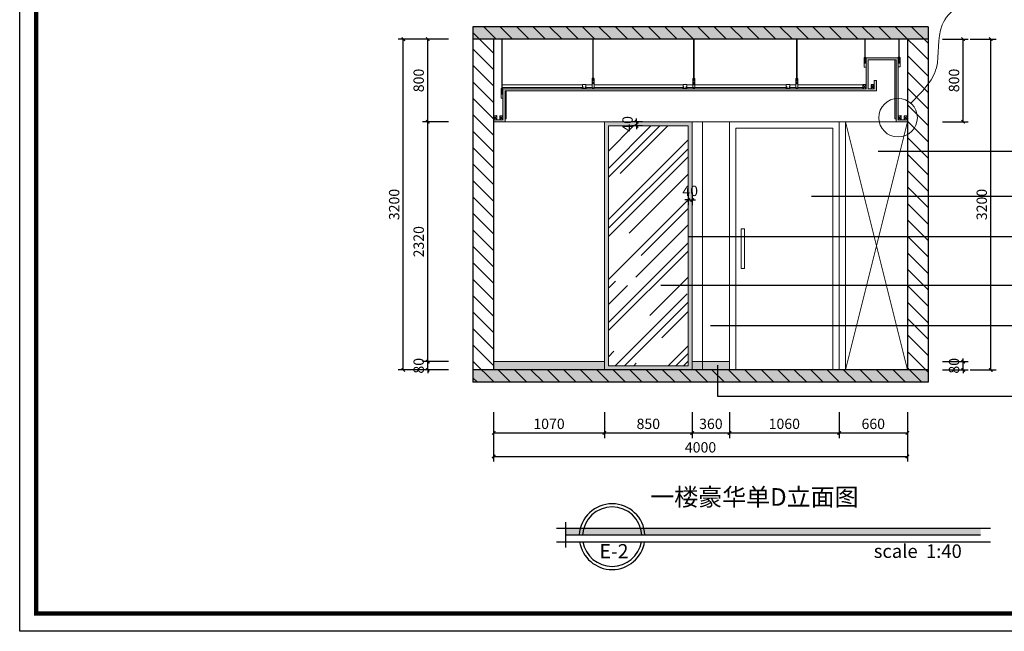
# Model space of a CAD drawing. Extents: x 345695 to 467723, y -434876 to -303775.
# Drawn here: x 406207 to 415726, y -408283 to -402367 of the extents above; entities that cross this region are included whole.
import ezdxf

# ---------------------------------------------------------------- set-up
doc = ezdxf.new("R2010")
doc.units = 0
doc.header["$LTSCALE"] = 1000
doc.header["$MEASUREMENT"] = 0
doc.layers.add('jiaju', color=252, linetype='Continuous')
doc.layers.add('家具外线总', color=3, linetype='Continuous', lineweight=13)
doc.styles.get("Standard").update_dxf_attribs({"font": 'gbenor.shx', "bigfont": 'gbcbig.shx'})
doc.styles.add('仿宋', font='楷体_GB2312.ttf')
doc.dimstyles.new('内部小尺寸标注', dxfattribs={"dimscale": 40, "dimtxt": 2.5, "dimasz": 0.8, "dimexe": 1.25, "dimexo": 0.625, "dimtad": 1, "dimdec": 0, "dimtxsty": '仿宋', "dimblk": 'ARCHTICK', "dimcen": 2.5, "dimclrd": 4, "dimclre": 256, "dimclrt": 3, "dimadec": 0, "dimazin": 0, "dimtfac": 1, "dimtdec": 0, "dimtix": 1, "dimtmove": 0, "dimatfit": 3, "dimfxl": 5, "dimfxlon": 1, "dimarcsym": 0})

# ---------------------------------------------------------------- blocks, each defined once
blk = doc.blocks.new('ggggg')
at = {"layer": 'jiaju', "color": 250, "lineweight": 5}
for p, q in [((453859.9, -389572.9), (453889.9, -389572.4)), ((453889.9, -389572.4), (453859.9, -389612.4)), ((453859.9, -389612.4), (453859.9, -389572.9)), ((453889.9, -389612.4), (453859.9, -389572.9)), ((453889.9, -389612.4), (453859.9, -389612.4)), ((453889.9, -389572.4), (453889.9, -389612.4))]:
    blk.add_line(p, q, dxfattribs=at)
blk = doc.blocks.new('ffff')
at = {"layer": 'jiaju', "color": 250, "lineweight": 5}
for p, q in [((456387.5, -389032.4), (456387.5, -389410.1)), ((456392.7, -389032.4), (456392.7, -389410.1)), ((456380.7, -389503.8), (456380.7, -389413.8)), ((456380.7, -389413.8), (456399.5, -389413.8)), ((456399.5, -389416), (456380.7, -389416)), ((456383.1, -389413.8), (456383.1, -389410.1)), ((456383.1, -389410.1), (456397.1, -389410.1)), ((456397.1, -389413.8), (456383.1, -389413.8)), ((456383.1, -389419.8), (456383.1, -389416)), ((456383.1, -389416), (456397.1, -389416)), ((456397.1, -389419.8), (456383.1, -389419.8)), ((456386.6, -389413.8), (456386.6, -389410.1)), ((456386.6, -389419.8), (456386.6, -389416)), ((456387.1, -389413.8), (456387.1, -389416)), ((456387.5, -389419.8), (456387.5, -389437.1)), ((456392.7, -389419.8), (456392.7, -389437.1)), ((456393.1, -389413.8), (456393.1, -389416)), ((456393.6, -389413.8), (456393.6, -389410.1)), ((456393.6, -389419.8), (456393.6, -389416)), ((456397.1, -389410.1), (456397.1, -389413.8)), ((456397.1, -389416), (456397.1, -389419.8)), ((456399.5, -389413.8), (456399.5, -389503.8)), ((456285.7, -389512.4), (456285.7, -389501.2)), ((456285.7, -389501.2), (456294.7, -389501.2)), ((456323.2, -389512.4), (456285.7, -389512.4)), ((456286.8, -389491.5), (456286.8, -389470.8)), ((456286.8, -389470.8), (456322, -389470.8)), ((456294.9, -389498.1), (456286.8, -389491.5)), ((456286.8, -389507), (456286.8, -389502.3)), ((456286.8, -389502.3), (456288.6, -389502.3)), ((456293.5, -389502.3), (456286.8, -389502.3)), ((456286.8, -389502.3), (456286.8, -389511.3)), ((456291.5, -389510.8), (456286.8, -389507)), ((456286.8, -389511.3), (456322, -389511.3)), ((456288.6, -389502.3), (456288.6, -389505.1)), ((456288.6, -389505.1), (456294.9, -389505.1)), ((456317.3, -389510.8), (456291.5, -389510.8)), ((456293.5, -389503.4), (456293.5, -389502.3)), ((456294.7, -389503.4), (456293.5, -389503.4)), ((456294.7, -389501.2), (456294.7, -389503.4)), ((456294.9, -389505.1), (456294.9, -389498.1)), ((456322, -389491.5), (456313.9, -389498.1)), ((456313.9, -389498.1), (456313.9, -389505.1)), ((456313.9, -389505.1), (456320.2, -389505.1)), ((456314.2, -389503.4), (456314.2, -389501.2)), ((456314.2, -389501.2), (456323.2, -389501.2)), ((456315.3, -389503.4), (456314.2, -389503.4)), ((456322, -389502.3), (456315.3, -389502.3)), ((456315.3, -389502.3), (456315.3, -389503.4)), ((456322, -389507), (456317.3, -389510.8)), ((456320.2, -389505.1), (456320.2, -389502.3)), ((456320.2, -389502.3), (456322, -389502.3)), ((456322, -389470.8), (456322, -389491.5)), ((456322, -389473.3), (456380.7, -389473.3)), ((456322, -389502.3), (456322, -389507)), ((456322, -389511.3), (456322, -389502.3)), ((456323.2, -389501.2), (456323.2, -389512.4)), ((456399.5, -389447.5), (456380.7, -389447.5)), ((456399.5, -389503.8), (456380.7, -389503.8)), ((456383.1, -389460.3), (456386.6, -389454.2)), ((456386.6, -389466.3), (456383.1, -389460.3)), ((456386.6, -389454.2), (456393.6, -389454.2)), ((456393.6, -389466.3), (456386.6, -389466.3)), ((456387.5, -389437.1), (456392.7, -389437.1))]:
    blk.add_line(p, q, dxfattribs=at)
blk.add_circle((456390.1, -389460.3), 3, dxfattribs=at)
blk = doc.blocks.new('gfgfggf')
at = {"layer": 'jiaju', "color": 250, "lineweight": 5}
for p, q in [((412338.6, -383744.7), (412338.6, -383919.9)), ((412343.9, -383744.7), (412343.9, -383919.9)), ((412350.6, -383923.6), (412331.9, -383923.6)), ((412331.9, -383923.6), (412331.9, -384013.6)), ((412331.9, -383925.8), (412350.6, -383925.8)), ((412331.9, -383957.3), (412350.6, -383957.3)), ((412348.3, -383919.9), (412334.3, -383919.9)), ((412334.3, -383919.9), (412334.3, -383923.6)), ((412334.3, -383923.6), (412348.3, -383923.6)), ((412348.3, -383925.8), (412334.3, -383925.8)), ((412334.3, -383925.8), (412334.3, -383929.7)), ((412334.3, -383929.7), (412348.3, -383929.7)), ((412337.8, -383923.6), (412337.8, -383919.9)), ((412337.8, -383929.7), (412337.8, -383925.8)), ((412344.8, -383964), (412337.8, -383964)), ((412337.8, -383976.1), (412344.8, -383976.1)), ((412338.3, -383923.6), (412338.3, -383925.8)), ((412338.6, -383929.7), (412338.6, -383946.9)), ((412343.9, -383946.9), (412338.6, -383946.9)), ((412343.9, -383929.7), (412343.9, -383946.9)), ((412344.3, -383923.6), (412344.3, -383925.8)), ((412344.8, -383923.6), (412344.8, -383919.9)), ((412344.8, -383929.7), (412344.8, -383925.8)), ((412348.3, -383970.1), (412344.8, -383964)), ((412344.8, -383976.1), (412348.3, -383970.1)), ((412348.3, -383923.6), (412348.3, -383919.9)), ((412348.3, -383929.7), (412348.3, -383925.8)), ((412350.6, -384013.6), (412350.6, -383923.6)), ((412331.9, -384013.6), (412350.6, -384013.6))]:
    blk.add_line(p, q, dxfattribs=at)
blk.add_circle((412341.3, -383970.1), 3, dxfattribs=at)
blk = doc.blocks.new('mmmm')
at = {"layer": 'jiaju', "color": 250, "lineweight": 5}
for p, q in [((412667.4, -383744.7), (412667.4, -383921.1)), ((412672.6, -383744.7), (412672.6, -383921.1)), ((412679.4, -383924.7), (412660.6, -383924.7)), ((412660.6, -383924.7), (412660.6, -384014.7)), ((412660.6, -383927), (412679.4, -383927)), ((412660.6, -383958.5), (412679.4, -383958.5)), ((412677, -383921.1), (412663, -383921.1)), ((412663, -383921.1), (412663, -383924.7)), ((412663, -383924.7), (412677, -383924.7)), ((412677, -383927), (412663, -383927)), ((412663, -383927), (412663, -383930.8)), ((412663, -383930.8), (412677, -383930.8)), ((412666.5, -383924.7), (412666.5, -383921.1)), ((412666.5, -383930.8), (412666.5, -383927)), ((412673.5, -383965.2), (412666.5, -383965.2)), ((412666.5, -383977.3), (412673.5, -383977.3)), ((412667, -383924.7), (412667, -383927)), ((412667.4, -383930.8), (412667.4, -383948.1)), ((412672.6, -383948.1), (412667.4, -383948.1)), ((412672.6, -383930.8), (412672.6, -383948.1)), ((412673, -383924.7), (412673, -383927)), ((412673.5, -383924.7), (412673.5, -383921.1)), ((412673.5, -383930.8), (412673.5, -383927)), ((412677, -383971.2), (412673.5, -383965.2)), ((412673.5, -383977.3), (412677, -383971.2)), ((412677, -383924.7), (412677, -383921.1)), ((412677, -383930.8), (412677, -383927)), ((412679.4, -384014.7), (412679.4, -383924.7)), ((412660.6, -384014.7), (412679.4, -384014.7))]:
    blk.add_line(p, q, dxfattribs=at)
blk.add_circle((412670.1, -383971.2), 3, dxfattribs=at)
blk = doc.blocks.new('oooo')
at = {"layer": 'jiaju', "color": 250, "lineweight": 5}
for p, q in [((416177.4, -383744.7), (416177.4, -384221.1)), ((416182.6, -383744.7), (416182.6, -384221.1)), ((416189.4, -384224.7), (416170.6, -384224.7)), ((416170.6, -384224.7), (416170.6, -384314.7)), ((416170.6, -384227), (416189.4, -384227)), ((416170.6, -384258.5), (416189.4, -384258.5)), ((416187, -384221.1), (416173, -384221.1)), ((416173, -384221.1), (416173, -384224.7)), ((416173, -384224.7), (416187, -384224.7)), ((416187, -384227), (416173, -384227)), ((416173, -384227), (416173, -384230.8)), ((416173, -384230.8), (416187, -384230.8)), ((416176.5, -384224.7), (416176.5, -384221.1)), ((416176.5, -384230.8), (416176.5, -384227)), ((416183.5, -384265.2), (416176.5, -384265.2)), ((416176.5, -384277.3), (416183.5, -384277.3)), ((416177, -384224.7), (416177, -384227)), ((416177.4, -384230.8), (416177.4, -384248.1)), ((416182.6, -384248.1), (416177.4, -384248.1)), ((416182.6, -384230.8), (416182.6, -384248.1)), ((416183, -384224.7), (416183, -384227)), ((416183.5, -384224.7), (416183.5, -384221.1)), ((416183.5, -384230.8), (416183.5, -384227)), ((416187, -384271.2), (416183.5, -384265.2)), ((416183.5, -384277.3), (416187, -384271.2)), ((416187, -384224.7), (416187, -384221.1)), ((416187, -384230.8), (416187, -384227)), ((416189.4, -384314.7), (416189.4, -384224.7)), ((416170.6, -384314.7), (416189.4, -384314.7))]:
    blk.add_line(p, q, dxfattribs=at)
blk.add_circle((416180.1, -384271.2), 3, dxfattribs=at)
blk = doc.blocks.new('_ArchTick')
at = {"color": 0, "linetype": 'ByBlock', "const_width": 0.4}
blk.add_lwpolyline([(-0.5, -0.5), (0.5, 0.5)], dxfattribs=at)
blk = doc.blocks.new('*D774')
at = {"layer": 'Defpoints', "color": 0, "lineweight": 5}
for p in [(413069.5, -405674.6), (415328.2, -405674.6), (414789.5, -405754.6)]:
    blk.add_point(p, dxfattribs=at)
at = {"layer": 'jiaju', "lineweight": -2}
for p, q in [((415128.2, -405674.6), (415378.2, -405674.6)), ((415128.2, -405754.6), (415378.2, -405754.6))]:
    blk.add_line(p, q, dxfattribs=at)
at = {"layer": 'jiaju', "color": 4, "lineweight": -2}
for p, q in [((415328.2, -405674.6), (415328.2, -405642.6)), ((415328.2, -405754.6), (415328.2, -405674.6)), ((415328.2, -405754.6), (415328.2, -405786.6))]:
    blk.add_line(p, q, dxfattribs=at)
at = {"layer": 'jiaju', "color": 4, "lineweight": -2, "xscale": 32, "yscale": 32, "zscale": 32}
for p, rotation in [((415328.2, -405674.6), 270), ((415328.2, -405754.6), 90)]:
    blk.add_blockref('_ArchTick', p, dxfattribs=dict(at, rotation=rotation))
at = {"layer": 'jiaju', "color": 3, "lineweight": 5, "insert": (415253.2, -405714.6), "char_height": 100, "attachment_point": 5, "rotation": 90, "style": '仿宋'}
blk.add_mtext('80', dxfattribs=at)
blk = doc.blocks.new('*D775')
at = {"layer": 'Defpoints', "color": 0, "lineweight": 5}
for p in [(414789.5, -402554.6), (415328.2, -402554.6), (414289.5, -403354.6)]:
    blk.add_point(p, dxfattribs=at)
at = {"layer": 'jiaju', "lineweight": -2}
for p, q in [((415128.2, -402554.6), (415378.2, -402554.6)), ((415128.2, -403354.6), (415378.2, -403354.6))]:
    blk.add_line(p, q, dxfattribs=at)
at = {"layer": 'jiaju', "color": 4, "lineweight": -2}
blk.add_line((415328.2, -403354.6), (415328.2, -402554.6), dxfattribs=at)
at = {"layer": 'jiaju', "color": 4, "lineweight": -2, "xscale": 32, "yscale": 32, "zscale": 32}
for p, rotation in [((415328.2, -402554.6), 90), ((415328.2, -403354.6), 270)]:
    blk.add_blockref('_ArchTick', p, dxfattribs=dict(at, rotation=rotation))
at = {"layer": 'jiaju', "color": 3, "lineweight": 5, "insert": (415253.2, -402954.6), "char_height": 100, "attachment_point": 5, "rotation": 90, "style": '仿宋'}
blk.add_mtext('800', dxfattribs=at)
blk = doc.blocks.new('*D773')
at = {"layer": 'Defpoints', "color": 0, "lineweight": 5}
for p in [(415128.2, -402554.6), (415596.3, -402554.6), (415128.2, -405754.6)]:
    blk.add_point(p, dxfattribs=at)
at = {"layer": 'jiaju', "lineweight": -2}
for p, q in [((415396.3, -402554.6), (415646.3, -402554.6)), ((415396.3, -405754.6), (415646.3, -405754.6))]:
    blk.add_line(p, q, dxfattribs=at)
at = {"layer": 'jiaju', "color": 4, "lineweight": -2}
blk.add_line((415596.3, -405754.6), (415596.3, -402554.6), dxfattribs=at)
at = {"layer": 'jiaju', "color": 4, "lineweight": -2, "xscale": 32, "yscale": 32, "zscale": 32}
for p, rotation in [((415596.3, -402554.6), 90), ((415596.3, -405754.6), 270)]:
    blk.add_blockref('_ArchTick', p, dxfattribs=dict(at, rotation=rotation))
at = {"layer": 'jiaju', "color": 3, "lineweight": 5, "insert": (415521.3, -404154.6), "char_height": 100, "attachment_point": 5, "rotation": 90, "style": '仿宋'}
blk.add_mtext('3200', dxfattribs=at)
blk = doc.blocks.new('*D781')
at = {"layer": 'Defpoints', "color": 0, "lineweight": 5}
for p in [(412669.5, -404014.7), (412709.5, -404014.7), (412709.5, -404110.7)]:
    blk.add_point(p, dxfattribs=at)
at = {"layer": 'jiaju', "lineweight": -2}
for p, q in [((412669.5, -404039.7), (412669.5, -404160.7)), ((412709.5, -404039.7), (412709.5, -404160.7))]:
    blk.add_line(p, q, dxfattribs=at)
at = {"layer": 'jiaju', "color": 4, "lineweight": -2}
for p, q in [((412669.5, -404110.7), (412637.5, -404110.7)), ((412669.5, -404110.7), (412709.5, -404110.7)), ((412709.5, -404110.7), (412741.5, -404110.7))]:
    blk.add_line(p, q, dxfattribs=at)
at = {"layer": 'jiaju', "color": 4, "lineweight": -2, "xscale": 32, "yscale": 32, "zscale": 32}
blk.add_blockref('_ArchTick', (412669.5, -404110.7), dxfattribs=at)
at = {"layer": 'jiaju', "color": 4, "lineweight": -2, "xscale": 32, "yscale": 32, "zscale": 32, "rotation": 180}
blk.add_blockref('_ArchTick', (412709.5, -404110.7), dxfattribs=at)
at = {"layer": 'jiaju', "color": 3, "lineweight": 5, "insert": (412689.5, -404035.7), "char_height": 100, "attachment_point": 5, "style": '仿宋'}
blk.add_mtext('40', dxfattribs=at)
blk = doc.blocks.new('*D782')
at = {"layer": 'Defpoints', "color": 0, "lineweight": 5}
for p in [(412171.7, -403394.6), (412252.7, -403354.6), (412252.7, -403394.6)]:
    blk.add_point(p, dxfattribs=at)
at = {"layer": 'jiaju', "color": 4, "lineweight": -2}
for p, q in [((412171.7, -403354.6), (412171.7, -403322.6)), ((412171.7, -403354.6), (412171.7, -403394.6)), ((412171.7, -403394.6), (412171.7, -403426.6))]:
    blk.add_line(p, q, dxfattribs=at)
at = {"layer": 'jiaju', "lineweight": -2}
for p, q in [((412227.7, -403354.6), (412121.7, -403354.6)), ((412227.7, -403394.6), (412121.7, -403394.6))]:
    blk.add_line(p, q, dxfattribs=at)
at = {"layer": 'jiaju', "color": 4, "lineweight": -2, "xscale": 32, "yscale": 32, "zscale": 32}
for p, rotation in [((412171.7, -403354.6), 270), ((412171.7, -403394.6), 90)]:
    blk.add_blockref('_ArchTick', p, dxfattribs=dict(at, rotation=rotation))
at = {"layer": 'jiaju', "color": 3, "lineweight": 5, "insert": (412096.7, -403374.6), "char_height": 100, "attachment_point": 5, "rotation": 90, "style": '仿宋'}
blk.add_mtext('40', dxfattribs=at)
blk = doc.blocks.new('*D783')
at = {"layer": 'Defpoints', "color": 0, "lineweight": 5}
for p in [(410789.5, -405754.6), (411859.5, -405754.6), (411859.5, -406364.5)]:
    blk.add_point(p, dxfattribs=at)
at = {"layer": 'jiaju', "lineweight": -2}
for p, q in [((410789.5, -406164.5), (410789.5, -406414.5)), ((411859.5, -406164.5), (411859.5, -406414.5))]:
    blk.add_line(p, q, dxfattribs=at)
at = {"layer": 'jiaju', "color": 4, "lineweight": -2}
blk.add_line((410789.5, -406364.5), (411859.5, -406364.5), dxfattribs=at)
at = {"layer": 'jiaju', "color": 4, "lineweight": -2, "xscale": 32, "yscale": 32, "zscale": 32, "rotation": 180}
blk.add_blockref('_ArchTick', (410789.5, -406364.5), dxfattribs=at)
at = {"layer": 'jiaju', "color": 4, "lineweight": -2, "xscale": 32, "yscale": 32, "zscale": 32}
blk.add_blockref('_ArchTick', (411859.5, -406364.5), dxfattribs=at)
at = {"layer": 'jiaju', "color": 3, "lineweight": 5, "insert": (411324.5, -406289.5), "char_height": 100, "attachment_point": 5, "style": '仿宋'}
blk.add_mtext('1070', dxfattribs=at)
blk = doc.blocks.new('*D784')
at = {"layer": 'Defpoints', "color": 0, "lineweight": 5}
for p in [(411859.5, -405142), (412709.5, -405754.6), (412709.5, -406364.5)]:
    blk.add_point(p, dxfattribs=at)
at = {"layer": 'jiaju', "lineweight": -2}
for p, q in [((411859.5, -406164.5), (411859.5, -406414.5)), ((412709.5, -406164.5), (412709.5, -406414.5))]:
    blk.add_line(p, q, dxfattribs=at)
at = {"layer": 'jiaju', "color": 4, "lineweight": -2}
blk.add_line((411859.5, -406364.5), (412709.5, -406364.5), dxfattribs=at)
at = {"layer": 'jiaju', "color": 4, "lineweight": -2, "xscale": 32, "yscale": 32, "zscale": 32, "rotation": 180}
blk.add_blockref('_ArchTick', (411859.5, -406364.5), dxfattribs=at)
at = {"layer": 'jiaju', "color": 4, "lineweight": -2, "xscale": 32, "yscale": 32, "zscale": 32}
blk.add_blockref('_ArchTick', (412709.5, -406364.5), dxfattribs=at)
at = {"layer": 'jiaju', "color": 3, "lineweight": 5, "insert": (412284.5, -406289.5), "char_height": 100, "attachment_point": 5, "style": '仿宋'}
blk.add_mtext('850', dxfattribs=at)
blk = doc.blocks.new('*D785')
at = {"layer": 'Defpoints', "color": 0, "lineweight": 5}
for p in [(412709.5, -405754.6), (413069.5, -405754.6), (413069.5, -406364.5)]:
    blk.add_point(p, dxfattribs=at)
at = {"layer": 'jiaju', "lineweight": -2}
for p, q in [((412709.5, -406164.5), (412709.5, -406414.5)), ((413069.5, -406164.5), (413069.5, -406414.5))]:
    blk.add_line(p, q, dxfattribs=at)
at = {"layer": 'jiaju', "color": 4, "lineweight": -2}
blk.add_line((412709.5, -406364.5), (413069.5, -406364.5), dxfattribs=at)
at = {"layer": 'jiaju', "color": 4, "lineweight": -2, "xscale": 32, "yscale": 32, "zscale": 32, "rotation": 180}
blk.add_blockref('_ArchTick', (412709.5, -406364.5), dxfattribs=at)
at = {"layer": 'jiaju', "color": 4, "lineweight": -2, "xscale": 32, "yscale": 32, "zscale": 32}
blk.add_blockref('_ArchTick', (413069.5, -406364.5), dxfattribs=at)
at = {"layer": 'jiaju', "color": 3, "lineweight": 5, "insert": (412889.5, -406289.5), "char_height": 100, "attachment_point": 5, "style": '仿宋'}
blk.add_mtext('360', dxfattribs=at)
blk = doc.blocks.new('*D786')
at = {"layer": 'Defpoints', "color": 0, "lineweight": 5}
for p in [(413069.5, -405754.6), (414129.5, -405754.6), (414129.5, -406364.5)]:
    blk.add_point(p, dxfattribs=at)
at = {"layer": 'jiaju', "lineweight": -2}
for p, q in [((413069.5, -406164.5), (413069.5, -406414.5)), ((414129.5, -406164.5), (414129.5, -406414.5))]:
    blk.add_line(p, q, dxfattribs=at)
at = {"layer": 'jiaju', "color": 4, "lineweight": -2}
blk.add_line((413069.5, -406364.5), (414129.5, -406364.5), dxfattribs=at)
at = {"layer": 'jiaju', "color": 4, "lineweight": -2, "xscale": 32, "yscale": 32, "zscale": 32, "rotation": 180}
blk.add_blockref('_ArchTick', (413069.5, -406364.5), dxfattribs=at)
at = {"layer": 'jiaju', "color": 4, "lineweight": -2, "xscale": 32, "yscale": 32, "zscale": 32}
blk.add_blockref('_ArchTick', (414129.5, -406364.5), dxfattribs=at)
at = {"layer": 'jiaju', "color": 3, "lineweight": 5, "insert": (413599.5, -406289.5), "char_height": 100, "attachment_point": 5, "style": '仿宋'}
blk.add_mtext('1060', dxfattribs=at)
blk = doc.blocks.new('*D787')
at = {"layer": 'Defpoints', "color": 0, "lineweight": 5}
for p in [(414129.5, -405754.6), (414789.5, -405754.6), (414789.5, -406364.5)]:
    blk.add_point(p, dxfattribs=at)
at = {"layer": 'jiaju', "lineweight": -2}
for p, q in [((414129.5, -406164.5), (414129.5, -406414.5)), ((414789.5, -406164.5), (414789.5, -406414.5))]:
    blk.add_line(p, q, dxfattribs=at)
at = {"layer": 'jiaju', "color": 4, "lineweight": -2}
blk.add_line((414129.5, -406364.5), (414789.5, -406364.5), dxfattribs=at)
at = {"layer": 'jiaju', "color": 4, "lineweight": -2, "xscale": 32, "yscale": 32, "zscale": 32, "rotation": 180}
blk.add_blockref('_ArchTick', (414129.5, -406364.5), dxfattribs=at)
at = {"layer": 'jiaju', "color": 4, "lineweight": -2, "xscale": 32, "yscale": 32, "zscale": 32}
blk.add_blockref('_ArchTick', (414789.5, -406364.5), dxfattribs=at)
at = {"layer": 'jiaju', "color": 3, "lineweight": 5, "insert": (414459.5, -406289.5), "char_height": 100, "attachment_point": 5, "style": '仿宋'}
blk.add_mtext('660', dxfattribs=at)
blk = doc.blocks.new('*D788')
at = {"layer": 'Defpoints', "color": 0, "lineweight": 5}
for p in [(410789.5, -406164.5), (414789.5, -406164.5), (414789.5, -406591.7)]:
    blk.add_point(p, dxfattribs=at)
at = {"layer": 'jiaju', "lineweight": -2}
for p, q in [((410789.5, -406391.7), (410789.5, -406641.7)), ((414789.5, -406391.7), (414789.5, -406641.7))]:
    blk.add_line(p, q, dxfattribs=at)
at = {"layer": 'jiaju', "color": 4, "lineweight": -2}
blk.add_line((410789.5, -406591.7), (414789.5, -406591.7), dxfattribs=at)
at = {"layer": 'jiaju', "color": 4, "lineweight": -2, "xscale": 32, "yscale": 32, "zscale": 32, "rotation": 180}
blk.add_blockref('_ArchTick', (410789.5, -406591.7), dxfattribs=at)
at = {"layer": 'jiaju', "color": 4, "lineweight": -2, "xscale": 32, "yscale": 32, "zscale": 32}
blk.add_blockref('_ArchTick', (414789.5, -406591.7), dxfattribs=at)
at = {"layer": 'jiaju', "color": 3, "lineweight": 5, "insert": (412789.5, -406516.7), "char_height": 100, "attachment_point": 5, "style": '仿宋'}
blk.add_mtext('4000', dxfattribs=at)
blk = doc.blocks.new('*D789')
at = {"layer": 'Defpoints', "color": 0, "lineweight": 5}
for p in [(410152.5, -405674.6), (410789.5, -405674.6), (410789.5, -405754.6)]:
    blk.add_point(p, dxfattribs=at)
at = {"layer": 'jiaju', "lineweight": -2}
for p, q in [((410352.5, -405674.6), (410102.5, -405674.6)), ((410352.5, -405754.6), (410102.5, -405754.6))]:
    blk.add_line(p, q, dxfattribs=at)
at = {"layer": 'jiaju', "color": 4, "lineweight": -2}
for p, q in [((410152.5, -405674.6), (410152.5, -405642.6)), ((410152.5, -405754.6), (410152.5, -405674.6)), ((410152.5, -405754.6), (410152.5, -405786.6))]:
    blk.add_line(p, q, dxfattribs=at)
at = {"layer": 'jiaju', "color": 4, "lineweight": -2, "xscale": 32, "yscale": 32, "zscale": 32}
for p, rotation in [((410152.5, -405674.6), 270), ((410152.5, -405754.6), 90)]:
    blk.add_blockref('_ArchTick', p, dxfattribs=dict(at, rotation=rotation))
at = {"layer": 'jiaju', "color": 3, "lineweight": 5, "insert": (410077.5, -405714.6), "char_height": 100, "attachment_point": 5, "rotation": 90, "style": '仿宋'}
blk.add_mtext('80', dxfattribs=at)
blk = doc.blocks.new('*D790')
at = {"layer": 'Defpoints', "color": 0, "lineweight": 5}
for p in [(410152.5, -403354.6), (410789.5, -403354.6), (410789.5, -405674.6)]:
    blk.add_point(p, dxfattribs=at)
at = {"layer": 'jiaju', "lineweight": -2}
for p, q in [((410352.5, -403354.6), (410102.5, -403354.6)), ((410352.5, -405674.6), (410102.5, -405674.6))]:
    blk.add_line(p, q, dxfattribs=at)
at = {"layer": 'jiaju', "color": 4, "lineweight": -2}
blk.add_line((410152.5, -405674.6), (410152.5, -403354.6), dxfattribs=at)
at = {"layer": 'jiaju', "color": 4, "lineweight": -2, "xscale": 32, "yscale": 32, "zscale": 32}
for p, rotation in [((410152.5, -403354.6), 90), ((410152.5, -405674.6), 270)]:
    blk.add_blockref('_ArchTick', p, dxfattribs=dict(at, rotation=rotation))
at = {"layer": 'jiaju', "color": 3, "lineweight": 5, "insert": (410077.5, -404514.6), "char_height": 100, "attachment_point": 5, "rotation": 90, "style": '仿宋'}
blk.add_mtext('2320', dxfattribs=at)
blk = doc.blocks.new('*D791')
at = {"layer": 'Defpoints', "color": 0, "lineweight": 5}
for p in [(410152.5, -402554.6), (410789.5, -402554.6), (410789.5, -403354.6)]:
    blk.add_point(p, dxfattribs=at)
at = {"layer": 'jiaju', "lineweight": -2}
for p, q in [((410352.5, -402554.6), (410102.5, -402554.6)), ((410352.5, -403354.6), (410102.5, -403354.6))]:
    blk.add_line(p, q, dxfattribs=at)
at = {"layer": 'jiaju', "color": 4, "lineweight": -2}
blk.add_line((410152.5, -403354.6), (410152.5, -402554.6), dxfattribs=at)
at = {"layer": 'jiaju', "color": 4, "lineweight": -2, "xscale": 32, "yscale": 32, "zscale": 32}
for p, rotation in [((410152.5, -402554.6), 90), ((410152.5, -403354.6), 270)]:
    blk.add_blockref('_ArchTick', p, dxfattribs=dict(at, rotation=rotation))
at = {"layer": 'jiaju', "color": 3, "lineweight": 5, "insert": (410077.5, -402954.6), "char_height": 100, "attachment_point": 5, "rotation": 90, "style": '仿宋'}
blk.add_mtext('800', dxfattribs=at)
blk = doc.blocks.new('*D792')
at = {"layer": 'Defpoints', "color": 0, "lineweight": 5}
for p in [(409915.4, -402554.6), (410352.5, -402554.6), (410352.5, -405754.6)]:
    blk.add_point(p, dxfattribs=at)
at = {"layer": 'jiaju', "lineweight": -2}
for p, q in [((410115.4, -402554.6), (409865.4, -402554.6)), ((410115.4, -405754.6), (409865.4, -405754.6))]:
    blk.add_line(p, q, dxfattribs=at)
at = {"layer": 'jiaju', "color": 4, "lineweight": -2}
blk.add_line((409915.4, -405754.6), (409915.4, -402554.6), dxfattribs=at)
at = {"layer": 'jiaju', "color": 4, "lineweight": -2, "xscale": 32, "yscale": 32, "zscale": 32}
for p, rotation in [((409915.4, -402554.6), 90), ((409915.4, -405754.6), 270)]:
    blk.add_blockref('_ArchTick', p, dxfattribs=dict(at, rotation=rotation))
at = {"layer": 'jiaju', "color": 3, "lineweight": 5, "insert": (409840.4, -404154.6), "char_height": 100, "attachment_point": 5, "rotation": 90, "style": '仿宋'}
blk.add_mtext('3200', dxfattribs=at)

msp = doc.modelspace()

# ---------------------------------------------------------------- hatches: boundary and pattern name
h = msp.add_hatch(color=8)
h.paths.add_polyline_path([(415496.3, -407348.4), (415496.3, -407285.6), (412242.1, -407285.6, -0.050116), (412252.2, -407348.4)])
h.paths.add_polyline_path([(412242.1, -407285.6), (412210.1, -407285.6, -0.055685), (412221.4, -407348.4), (412252.2, -407348.4, 0.050116)])
h.paths.add_polyline_path([(412221.4, -407348.4, 0.055685), (412210.1, -407285.6), (411659.4, -407285.6, 0.055685), (411648.1, -407348.4)])
h.paths.add_polyline_path([(411659.4, -407285.6), (411627.4, -407285.6, 0.050116), (411617.2, -407348.4), (411648.1, -407348.4, -0.055685)])
h.paths.add_polyline_path([(411484.2, -407285.6), (411484.2, -407348.4), (411617.2, -407348.4, -0.050116), (411627.4, -407285.6)])
at = {"layer": 'jiaju', "lineweight": 5}
h = msp.add_hatch(dxfattribs=at)
h.set_pattern_fill('ANSI31', color=250, scale=900, style=0)
h.set_pattern_definition([(135, (414989.48, -402434.62), (79.5495, 79.5495), [])])
h.paths.add_polyline_path([(410589.5, -402434.6), (410589.5, -402554.6), (414989.5, -402554.6), (414989.5, -402434.6)])
h.paths.add_polyline_path([(414789.5, -405754.6), (414989.5, -405754.6), (414989.5, -402554.6), (414789.5, -402554.6)])
h.paths.add_polyline_path([(410589.5, -405754.6), (410789.5, -405754.6), (410789.5, -402554.6), (410589.5, -402554.6)])
h.paths.add_polyline_path([(414989.5, -405874.6), (414989.5, -405754.6), (410589.5, -405754.6), (410589.5, -405874.6)])
h = msp.add_hatch(dxfattribs=at)
h.set_pattern_fill('AR-CONC', color=250, scale=30, style=0)
h.set_pattern_definition([(130, (414989.48, -402434.62), (-215.178, -18.8256), [22.5, -247.5]), (185, (414989.48, -402434.62), (41.625, 225.658), [18, -198]), (79.5486, (414971.55, -402436.19), (-173.553, 206.832), [19.122, -210.343]), (133.816, (414989.48, -402374.62), (-320.172, -49.656), [33.75, -371.25]), (83.3644, (414962.8, -402378.75), (-280.399, 292.235), [28.683, -315.514]), (188.816, (414989.48, -402374.62), (-280.399, 292.236), [27, -297]), (159, (414959.48, -402389.62), (-179.072, -120.7857), [22.5, -247.5]), (214, (414959.48, -402389.62), (-72.995, 217.545), [18, -198]), (108.5486, (414944.56, -402399.68), (-252.067, 96.759), [19.122, -210.343]), (142.5, (414989.48, -402434.62), (-3.648, 99.8682), [0, -195.6, 0, -201, 0, -198.75]), (172.5, (414989.48, -402434.62), (-78.9209, 118.3235), [0, -114.6, 0, -191.1, 0, -75.75]), (212.5, (415056.38, -402434.62), (-160.1467, -6.7665), [0, -75, 0, -234, 0, -310.5]), (222.5, (415086.38, -402434.62), (-174.956, 30.0315), [0, -97.5, 0, -155.4, 0, -220.5])])
h.paths.add_polyline_path([(414989.5, -402554.6), (414989.5, -402434.6), (410589.5, -402434.6), (410589.5, -402554.6)])
h.paths.add_polyline_path([(410589.5, -405754.6), (410589.5, -405874.6), (414989.5, -405874.6), (414989.5, -405754.6)])
h = msp.add_hatch(dxfattribs=at)
h.set_pattern_fill('AR-HBONE', color=250, scale=5, style=0, double=1)
h.set_pattern_definition([(135, (414789.479, -402734.617), (-2e-15, 28.28427), [60, -20]), (45, (414775.337, -402720.475), (-2e-15, 28.28427), [60, -20])])
h.paths.add_polyline_path([(414389.5, -403034.6), (414389.5, -402734.6), (414699.5, -402734.6), (414699.5, -403334.6), (414789.5, -403334.6), (414789.5, -403354.6), (414679.5, -403354.6), (414679.5, -402754.6), (414409.5, -402754.6), (414409.5, -403034.6), (414469.5, -403034.6), (414469.5, -402954.6), (414489.5, -402954.6), (414489.5, -403054.6), (410899.5, -403054.6), (410899.5, -403354.6), (410789.5, -403354.6), (410789.5, -403334.6), (410879.5, -403334.6), (410879.5, -403034.6)])
h = msp.add_hatch(color=250, dxfattribs=at)
h.paths.add_polyline_path([(414669.5, -402754.6), (414679.5, -402754.6), (414679.5, -403324.6), (414669.5, -403324.6)])
h.paths.add_polyline_path([(410899.5, -403054.6), (410909.5, -403054.6), (410909.5, -403324.6), (410899.5, -403324.6)])
h = msp.add_hatch(color=250, dxfattribs=at)
h.paths.add_polyline_path([(411859.5, -405754.6), (412709.5, -405754.6), (412709.5, -403354.6), (411859.5, -403354.6)])
h.paths.add_polyline_path([(411899.5, -405714.6), (412669.5, -405714.6), (412669.5, -403394.6), (411899.5, -403394.6)], flags=16)
h = msp.add_hatch(dxfattribs=at)
h.set_pattern_fill('AR-RROOF', color=250, scale=350, angle=45, style=0, double=1)
h.set_pattern_definition([(45, (411899.48, -403394.6), (296.985, 791.96), [5250, -700, 1750, -350]), (45, (412104.9, -402941.7), (-576.646, 81.67), [1050, -115.5, 2100, -262.5]), (45, (411812.86, -403060.5), (1121.118, 1452.75), [2800, -490, 1400, -350])])
h.paths.add_polyline_path([(411899.5, -405714.6), (412669.5, -405714.6), (412669.5, -403394.6), (411899.5, -403394.6)])
h = msp.add_hatch(color=250, dxfattribs=at)
h.paths.add_polyline_path([(411859.5, -405674.6), (410789.5, -405674.6), (410789.5, -405754.6), (411859.5, -405754.6)])
h.paths.add_polyline_path([(412809.5, -405674.6), (412709.5, -405674.6), (412709.5, -405754.6), (412809.5, -405754.6)])
h.paths.add_polyline_path([(413069.5, -405674.6), (412809.5, -405674.6), (412809.5, -405754.6), (413069.5, -405754.6)])

# ---------------------------------------------------------------- linework, layer by layer
at = {"color": 4}
for p, q in [((411485.3, -407228.5), (411485.3, -407473)), ((411398.2, -407285.6), (415593.3, -407285.6)), ((411398.2, -407419), (415593.3, -407419)), ((411484.2, -407348.4), (415496.3, -407348.4))]:
    msp.add_line(p, q, dxfattribs=at)
at = {"color": 1}
msp.add_lwpolyline([(406207.1, -397195.4), (421538.5, -397195.4), (421538.5, -408283.3), (406207.1, -408283.3)], close=True, dxfattribs=at)
at = {"color": 4}
for start, end in [(3.47674, 176.52326), (188.82016, 351.17984)]:
    msp.add_arc((411934.7, -407367.7), 318.1, start, end, dxfattribs=at)
at = {"color": 3}
for start, end in [(3.84971, 176.15029), (189.77383, 350.22617)]:
    msp.add_arc((411934.7, -407367.7), 287.3, start, end, dxfattribs=at)
at = {"layer": 'jiaju', "color": 7}
for p, q in [((410589.5, -402434.6), (410589.5, -405874.6)), ((414989.5, -402434.6), (410589.5, -402434.6)), ((414989.5, -402434.6), (414989.5, -405874.6)), ((414989.5, -402554.6), (410589.5, -402554.6)), ((410789.5, -402554.6), (410789.5, -405754.6)), ((414789.5, -402554.6), (414789.5, -405754.6)), ((414989.5, -405754.6), (410589.5, -405754.6)), ((414989.5, -405874.6), (410589.5, -405874.6))]:
    msp.add_line(p, q, dxfattribs=at)
at = {"layer": 'jiaju', "color": 250, "lineweight": 5}
for p, q in [((414699.5, -402734.6), (414389.5, -402734.6)), ((414389.5, -402734.6), (414389.5, -403034.6)), ((414679.5, -402754.6), (414409.5, -402754.6)), ((414409.5, -402754.6), (414409.5, -403034.6)), ((414669.5, -402754.6), (414669.5, -403324.6)), ((414679.5, -402754.6), (414679.5, -403354.6)), ((414699.5, -402734.6), (414699.5, -403334.6)), ((411646.9, -402995.5), (410872.7, -402995.5)), ((411655, -403023.4), (410872.7, -403023.4)), ((414389.5, -403034.6), (410879.5, -403034.6)), ((410879.5, -403034.6), (410879.5, -403334.6)), ((411740.9, -403023.4), (411674.1, -403023.4)), ((411740.9, -402995.5), (411682.2, -402995.5)), ((412620.9, -402995.5), (411759.6, -402995.5)), ((412629, -403023.4), (411759.6, -403023.4)), ((413616.8, -403023.4), (412648.1, -403023.4)), ((413617.9, -402995.5), (412656.2, -402995.5)), ((413654.3, -403023.4), (413711.9, -403023.4)), ((413730.6, -402995.5), (414359.5, -402995.6)), ((413730.6, -403023.4), (414359.5, -403023.4)), ((414469.5, -403034.6), (414409.5, -403034.6)), ((414469.5, -402954.6), (414469.5, -403034.6)), ((414469.5, -402954.6), (414489.5, -402954.6)), ((414489.5, -402954.6), (414489.5, -403054.6)), ((414489.5, -403054.6), (410899.5, -403054.6)), ((410899.5, -403054.6), (410899.5, -403354.6)), ((410909.5, -403054.6), (410909.5, -403324.6)), ((410899.5, -403324.6), (410909.5, -403324.6)), ((414679.5, -403324.6), (414669.5, -403324.6)), ((410789.5, -403334.6), (410879.5, -403334.6)), ((410789.5, -403354.6), (410899.5, -403354.6)), ((414679.5, -403354.6), (410899.5, -403354.6)), ((411859.5, -403354.6), (411859.5, -405754.6)), ((412709.5, -403354.6), (412709.5, -405754.6)), ((412809.5, -403354.6), (412809.5, -405754.6)), ((413069.5, -403354.6), (413069.5, -405754.6)), ((413129.5, -403414.6), (413129.5, -405754.6)), ((414069.5, -403414.6), (413129.5, -403414.6)), ((414069.5, -403414.6), (414069.5, -405754.6)), ((414129.5, -403354.6), (414129.5, -405754.6)), ((414189.5, -403354.6), (414189.5, -405754.6)), ((414189.5, -403354.6), (414789.5, -405754.6)), ((414789.5, -403354.6), (414189.5, -405754.6)), ((414789.5, -403354.6), (414679.5, -403354.6)), ((414789.5, -403334.6), (414699.5, -403334.6)), ((411859.5, -405674.6), (410789.5, -405674.6)), ((413069.5, -405674.6), (412709.5, -405674.6))]:
    msp.add_line(p, q, dxfattribs=at)
for points in [[(411859.5, -403354.6), (412709.5, -403354.6), (412709.5, -405754.6), (411859.5, -405754.6)], [(411899.5, -403394.6), (412669.5, -403394.6), (412669.5, -405714.6), (411899.5, -405714.6)], [(413180.9, -404389.6), (413214.6, -404389.6), (413214.6, -404773.6), (413180.9, -404773.6)]]:
    msp.add_lwpolyline(points, close=True, dxfattribs=at)
at = {"layer": 'jiaju', "color": 1, "lineweight": 5}
msp.add_circle((414699.5, -403314.8), 186.4, dxfattribs=at)
msp.add_spline([(414821.7, -403174.1), (415069.7, -402832.3), (415126, -402416.2), (415488.4, -402186.6), (415659.2, -402215.7), (415844.1, -401964)], degree=3, dxfattribs=at)
at = {"layer": '家具外线总', "color": 8, "const_width": 42.7}
msp.add_lwpolyline([(406365.3, -397351.6), (421371.2, -397351.6), (421371.2, -408110.6), (406365.3, -408110.6)], close=True, dxfattribs=at)

# ---------------------------------------------------------------- block references
at = {"layer": 'jiaju', "color": 250, "lineweight": 5, "xscale": -1}
for name in ['oooo', 'mmmm', 'gfgfggf']:
    msp.add_blockref(name, (827050.1, -18809.9), dxfattribs=at)
at = {"layer": 'jiaju', "color": 4, "lineweight": 5}
for p in [(-44639.8, -13522.2), (-43665.9, -13522.2), (-42668.8, -13522.2)]:
    msp.add_blockref('ffff', p, dxfattribs=at)
at = {"layer": 'jiaju', "color": 7}
for p in [(-39500.4, -13422.2), (-39420.4, -13422.2), (-43070.4, -13722.2), (-43010.4, -13722.2), (-39160.4, -13722.2), (-39100.4, -13722.2)]:
    msp.add_blockref('ggggg', p, dxfattribs=at)

# ---------------------------------------------------------------- texts
at = {"color": 9, "insert": (412302.9, -406898.5), "char_height": 170, "width": 2741.514, "attachment_point": 1}
msp.add_mtext('{\\fFangSong|b0|i0|c134|p49;一楼豪华单D立面图}', dxfattribs=at)
at = {"color": 3, "attachment_point": 1}
for s, insert, char_height, width in [('{\\fArial|b0|i0|c0|p32;\\H1.999x;E-2}', (411812.9, -407439.4), 68.878, 1122.012), ('{\\fSwis721 BdOul BT|b0|i0|c0|p82;scale  1:40}', (414464.4, -407442.6), 130.784, 1153.717)]:
    msp.add_mtext(s, dxfattribs=dict(at, insert=insert, char_height=char_height, width=width))

# ---------------------------------------------------------------- dimensions: what is measured, and where the dimension line sits
at = {"layer": 'jiaju', "color": 250, "lineweight": 5}
for base, p1, p2, picture, middle in [((409915.4, -402554.6), (410352.5, -405754.6), (410352.5, -402554.6), '*D792', (409840.4, -404154.6)), ((415596.3, -402554.6), (415128.2, -405754.6), (415128.2, -402554.6), '*D773', (415521.3, -404154.6)), ((412171.7, -403394.6), (412252.7, -403354.6), (412252.7, -403394.6), '*D782', (412096.7, -403374.6)), ((410152.5, -405674.6), (410789.5, -405754.6), (410789.5, -405674.6), '*D789', (410077.5, -405714.6)), ((415328.2, -405674.6), (414789.5, -405754.6), (413069.5, -405674.6), '*D774', (415253.2, -405714.6))]:
    dim = msp.add_linear_dim(base=base, p1=p1, p2=p2, angle=90, dimstyle='内部小尺寸标注', dxfattribs=at)
    dim.commit()
    dim.dimension.update_dxf_attribs({"geometry": picture, "text_midpoint": middle})
for base, p1, p2, picture, middle in [((410152.5, -402554.6), (410789.5, -403354.6), (410789.5, -402554.6), '*D791', (410077.5, -402954.6)), ((415328.2, -402554.6), (414289.5, -403354.6), (414789.5, -402554.6), '*D775', (415253.2, -402954.6)), ((410152.5, -403354.6), (410789.5, -405674.6), (410789.5, -403354.6), '*D790', (410077.5, -404514.6))]:
    dim = msp.add_linear_dim(base=base, p1=p1, p2=p2, angle=90, dimstyle='内部小尺寸标注', override={"dimtmove": 1}, dxfattribs=at)
    dim.commit()
    dim.dimension.update_dxf_attribs({"geometry": picture, "text_midpoint": middle})
for base, p1, p2, picture, middle in [((412709.5, -404110.7), (412669.5, -404014.7), (412709.5, -404014.7), '*D781', (412689.5, -404035.7)), ((411859.5, -406364.5), (410789.5, -405754.6), (411859.5, -405754.6), '*D783', (411324.5, -406289.5)), ((414789.5, -406591.7), (410789.5, -406164.5), (414789.5, -406164.5), '*D788', (412789.5, -406516.7))]:
    dim = msp.add_linear_dim(base=base, p1=p1, p2=p2, dimstyle='内部小尺寸标注', dxfattribs=at)
    dim.commit()
    dim.dimension.update_dxf_attribs({"geometry": picture, "text_midpoint": middle})
for base, p1, p2, picture, middle in [((412709.5, -406364.5), (411859.5, -405142), (412709.5, -405754.6), '*D784', (412284.5, -406289.5)), ((413069.5, -406364.5), (412709.5, -405754.6), (413069.5, -405754.6), '*D785', (412889.5, -406289.5)), ((414129.5, -406364.5), (413069.5, -405754.6), (414129.5, -405754.6), '*D786', (413599.5, -406289.5)), ((414789.5, -406364.5), (414129.5, -405754.6), (414789.5, -405754.6), '*D787', (414459.5, -406289.5))]:
    dim = msp.add_linear_dim(base=base, p1=p1, p2=p2, dimstyle='内部小尺寸标注', override={"dimtmove": 1}, dxfattribs=at)
    dim.commit()
    dim.dimension.update_dxf_attribs({"geometry": picture, "text_midpoint": middle})

# ---------------------------------------------------------------- leaders
for points in [[(414506.1, -403638), (416908.9, -403638)], [(413863.5, -404074.4), (416858.7, -404074.4)], [(412669.5, -404462.4), (416895.5, -404462.4)], [(412406.4, -404935.9), (416871.2, -404935.9)], [(412886, -405326.5), (417050.7, -405326.5)], [(412953, -405709), (412953, -406008.8), (416974.9, -406008.8)]]:
    msp.add_leader(points, dimstyle='内部小尺寸标注', override={"dimgap": 0.625, "dimtad": 0}, dxfattribs=at)

doc.saveas('drawing.dxf')
